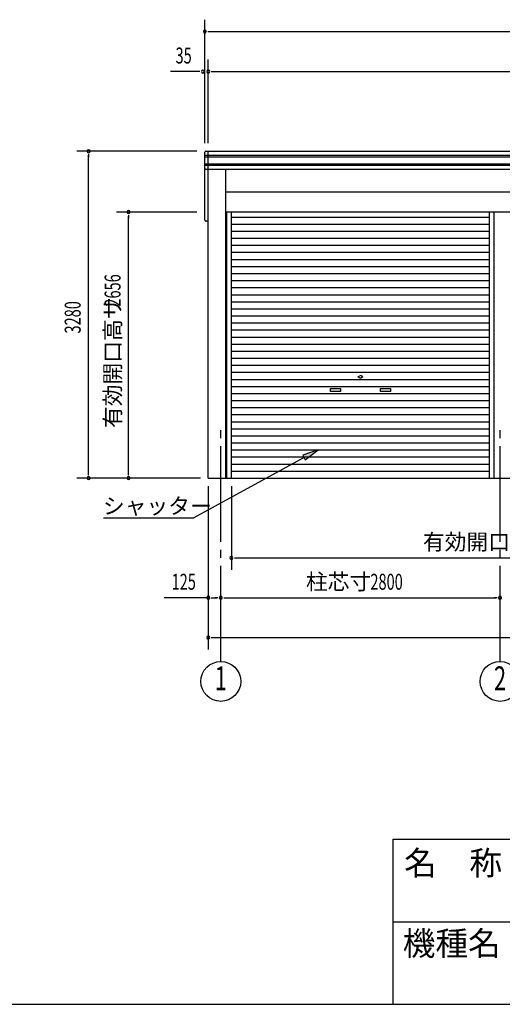
# Model space of a CAD drawing. Extents: x 868 to 32764, y 362 to 22484.
# Drawn here: x 16816 to 21655, y 828 to 10708 of the extents above; entities that cross this region are included whole.
import ezdxf
from ezdxf.enums import TextEntityAlignment as Align

# ---------------------------------------------------------------- set-up
doc = ezdxf.new("R2010")
doc.units = 0
doc.header["$LTSCALE"] = 80
doc.header["$MEASUREMENT"] = 0
doc.linetypes.add('1PL-M', pattern=[15, 12, -1, 1, -1])
for name, color, linetype in [('1PL-M1', 6, '1PL-M'), ('HIKIDASHI', 6, 'CONTINUOUS'), ('SUNPOU', 4, 'CONTINUOUS'), ('U1', 3, 'CONTINUOUS'), ('WAKUMOJI-01', 130, 'CONTINUOUS'), ('WAKUSEN-01', 50, 'CONTINUOUS'), ('WAKUSEN-02', 130, 'CONTINUOUS')]:
    doc.layers.add(name, color=color, linetype=linetype)
doc.styles.add('00', font='ROMANS', dxfattribs={"width": 0.666667, "bigfont": 'BIGFONT'})
doc.styles.add('01', font='ROMANS', dxfattribs={"height": 3, "bigfont": 'BIGFONT'})
doc.styles.add('WAKUMOJI', font='SIMPLEX', dxfattribs={"height": 3, "bigfont": 'BIGFONT'})

msp = doc.modelspace()

# ---------------------------------------------------------------- linework, layer by layer
at = {"layer": '1PL-M1'}
for p, q in [((18832.2, 4268), (18832.2, 6608)), ((21632.2, 4268), (21632.2, 6608))]:
    msp.add_line(p, q, dxfattribs=at)
at = {"layer": 'HIKIDASHI'}
for p, q in [((19807.1, 6391.2), (19654, 6337.6)), ((19654, 6337.6), (19679.7, 6290.9)), ((19679.7, 6290.9), (19807.1, 6391.2)), ((19666.8, 6314.2), (18561.7, 5708)), ((17655, 5708), (18561.7, 5708))]:
    msp.add_line(p, q, dxfattribs=at)
msp.add_solid([(19679.7, 6290.9), (19654, 6337.6), (19807.1, 6391.2)], dxfattribs=at)
at = {"layer": 'SUNPOU'}
for p, q in [((18672.2, 9468), (18672.2, 10708)), ((18702.2, 10588), (18732.2, 10588)), ((18712.2, 10588), (27352.2, 10588)), ((18707.2, 9468), (18707.2, 10308)), ((18612.2, 10188), (18327, 10188)), ((18622.2, 10188), (18592.2, 10188)), ((18737.2, 10188), (18767.2, 10188)), ((18747.2, 10188), (27317.2, 10188)), ((18592.2, 9388), (17387.2, 9388)), ((17507.2, 9358), (17507.2, 9328)), ((17507.2, 6148), (17507.2, 9348)), ((18592.2, 8778), (17787.2, 8778)), ((17907.2, 8748), (17907.2, 8718)), ((17907.2, 6148), (17907.2, 8738)), ((17507.2, 6138), (17507.2, 6168)), ((17907.2, 6138), (17907.2, 6168)), ((18627.2, 6108), (17387.2, 6108)), ((18707.2, 6028), (18707.2, 4388)), ((18938.2, 6028), (18938.2, 5188)), ((18968.2, 5308), (18998.2, 5308)), ((18978.2, 5308), (24044.2, 5308)), ((18707.2, 4908), (18265.8, 4908)), ((18737.2, 4908), (18767.2, 4908)), ((18747.2, 4908), (18792.2, 4908)), ((18802.2, 4908), (18772.2, 4908)), ((18862.2, 4908), (18892.2, 4908)), ((18872.2, 4908), (21592.2, 4908)), ((21602.2, 4908), (21572.2, 4908)), ((18737.2, 4508), (18767.2, 4508)), ((18747.2, 4508), (27317.2, 4508))]:
    msp.add_line(p, q, dxfattribs=at)
for centre in [(18832.2, 4068), (21632.2, 4068)]:
    msp.add_circle(centre, 200, dxfattribs=at)
for centre, start, end in [((18672.2, 10588), 0, 180), ((18672.2, 10588), 180, 0), ((18652.2, 10188), 0, 180), ((18652.2, 10188), 180, 0), ((18707.2, 10188), 0, 180), ((18707.2, 10188), 180, 0), ((17507.2, 9388), 90, 270), ((17507.2, 9388), 270, 90), ((17907.2, 8778), 90, 270), ((17907.2, 8778), 270, 90), ((17507.2, 6108), 90, 270), ((17507.2, 6108), 270, 90), ((17907.2, 6108), 90, 270), ((17907.2, 6108), 270, 90), ((18938.2, 5308), 0, 180), ((18938.2, 5308), 180, 0), ((18707.2, 4908), 0, 180), ((18707.2, 4908), 180, 0), ((18832.2, 4908), 0, 180), ((18832.2, 4908), 0, 180), ((18832.2, 4908), 180, 0), ((18832.2, 4908), 180, 0), ((21632.2, 4908), 0, 180), ((21632.2, 4908), 0, 180), ((21632.2, 4908), 180, 0), ((21632.2, 4908), 180, 0), ((18707.2, 4508), 0, 180), ((18707.2, 4508), 180, 0)]:
    msp.add_arc(centre, 15, start, end, dxfattribs=at)
at = {"layer": 'U1'}
for p, q in [((18682.2, 9388), (27382.2, 9388)), ((18707.2, 6108), (18707.2, 9388)), ((18672.2, 8698), (18672.2, 9378)), ((18672.2, 9348), (27392.2, 9348)), ((18672.2, 9333), (27392.2, 9333)), ((18672.2, 9263), (27392.2, 9263)), ((18672.2, 9248), (27392.2, 9248)), ((18682.2, 9208), (27382.2, 9208)), ((18880.5, 9208.6), (18880.5, 6108)), ((18888.2, 8979), (24394.7, 8979)), ((18888.2, 8779), (24394.7, 8779)), ((18892.7, 6108), (18892.7, 8779)), ((18938.2, 6108), (18938.2, 8779)), ((18938.2, 8727.6), (21526.2, 8727.6)), ((21526.2, 6108), (21526.2, 8779)), ((21571.7, 6108), (21571.7, 8779)), ((18707.2, 8688), (18682.2, 8688)), ((18938.2, 8656.8), (21526.2, 8656.8)), ((18938.2, 8586), (21526.2, 8586)), ((18938.2, 8515.2), (21526.2, 8515.2)), ((18938.2, 8444.4), (21526.2, 8444.4)), ((18938.2, 8373.6), (21526.2, 8373.6)), ((18938.2, 8302.8), (21526.2, 8302.8)), ((18938.2, 8232), (21526.2, 8232)), ((18938.2, 8161.2), (21526.2, 8161.2)), ((18938.2, 8090.4), (21526.2, 8090.4)), ((18938.2, 8019.6), (21526.2, 8019.6)), ((18938.2, 7948.8), (21526.2, 7948.8)), ((18938.2, 7878), (21526.2, 7878)), ((18938.2, 7807.2), (21526.2, 7807.2)), ((18938.2, 7736.4), (21526.2, 7736.4)), ((18938.2, 7665.6), (21526.2, 7665.6)), ((18938.2, 7594.8), (21526.2, 7594.8)), ((18938.2, 7524), (21526.2, 7524)), ((18938.2, 7453.2), (21526.2, 7453.2)), ((18938.2, 7382.4), (21526.2, 7382.4)), ((18938.2, 7311.6), (21526.2, 7311.6)), ((18938.2, 7240.8), (21526.2, 7240.8)), ((18938.2, 7170), (21526.2, 7170)), ((20207.2, 7123.8), (20226, 7134.6)), ((20207.2, 7123.8), (20226, 7113)), ((20257.2, 7123.8), (20238.5, 7134.6)), ((20257.2, 7123.8), (20238.5, 7113)), ((18938.2, 7099.2), (21526.2, 7099.2)), ((18938.2, 7028.4), (21526.2, 7028.4)), ((18938.2, 6957.6), (21526.2, 6957.6)), ((19932.2, 7008.8), (20032.2, 7008.8)), ((19932.2, 6978.8), (19932.2, 7008.8)), ((20032.2, 6978.8), (19932.2, 6978.8)), ((20032.2, 7008.8), (20032.2, 6978.8)), ((20432.2, 7008.8), (20532.2, 7008.8)), ((20432.2, 6978.8), (20432.2, 7008.8)), ((20532.2, 6978.8), (20432.2, 6978.8)), ((20532.2, 7008.8), (20532.2, 6978.8)), ((18938.2, 6886.8), (21526.2, 6886.8)), ((18938.2, 6816), (21526.2, 6816)), ((18938.2, 6745.2), (21526.2, 6745.2)), ((18938.2, 6674.4), (21526.2, 6674.4)), ((18938.2, 6603.6), (21526.2, 6603.6)), ((18938.2, 6532.8), (21526.2, 6532.8)), ((18938.2, 6462), (21526.2, 6462)), ((18938.2, 6391.2), (21526.2, 6391.2)), ((18938.2, 6320.4), (21526.2, 6320.4)), ((18938.2, 6249.6), (21526.2, 6249.6)), ((18938.2, 6178.8), (21526.2, 6178.8)), ((18707.2, 6108), (27357.2, 6108))]:
    msp.add_line(p, q, dxfattribs=at)
for centre, radius, start, end in [((18682.2, 9378), 10, 90, 180), ((18682.2, 9218), 10, 180, 270), ((18682.2, 8698), 10, 180, 270), ((20232.2, 7123.8), 12.5, 60, 120), ((20232.2, 7123.8), 12.5, 240, 300)]:
    msp.add_arc(centre, radius, start, end, dxfattribs=at)
at = {"layer": 'WAKUSEN-01'}
for p, q in [((20560, 2484), (32764, 2484)), ((20560, 2484), (32764, 2484)), ((20560, 828), (20560, 2484)), ((868, 828), (32764, 828))]:
    msp.add_line(p, q, dxfattribs=at)
at = {"layer": 'WAKUSEN-02'}
msp.add_line((20560, 1656), (26868, 1656), dxfattribs=at)
msp.add_line((20560, 1656), (26868, 1656), dxfattribs=at)

# ---------------------------------------------------------------- texts
at = {"layer": 'HIKIDASHI', "style": '01'}
msp.add_text('シャッター', height=160, dxfattribs=at).set_placement((17650.2, 5748))
at = {"layer": 'SUNPOU', "style": '00', "width": 0.67}
for s, p in [('35', (18378.6, 10268)), ('125', (18338.9, 4988)), ('2800', (20332.2, 4988))]:
    msp.add_text(s, height=160, dxfattribs=at).set_placement(p)
for s, p in [('2656', (17827.2, 7829)), ('3280', (17427.2, 7559.1))]:
    msp.add_text(s, height=160, rotation=90, dxfattribs=at).set_placement(p)
at = {"layer": 'SUNPOU', "style": '01'}
msp.add_text('有効開口高サ', height=160, rotation=90, dxfattribs=at).set_placement((17827.2, 6611.2))
for s, p in [('有効開口巾', (20858.4, 5388)), ('柱芯寸', (19685.7, 4988))]:
    msp.add_text(s, height=160, dxfattribs=at).set_placement(p)
at = {"layer": 'SUNPOU', "style": '00', "width": 0.67}
for s, p in [('1', (18832.2, 4068)), ('2', (21632.2, 4068))]:
    msp.add_text(s, height=240, dxfattribs=at).set_placement(p, align=Align.MIDDLE)
at = {"layer": 'WAKUMOJI-01', "style": 'WAKUMOJI'}
for s, p in [('名\u3000称', (20670.3, 2125.9)), ('名\u3000称', (20670.3, 2125.9)), ('機種名', (20656.5, 1319.1)), ('機種名', (20656.5, 1319.1))]:
    msp.add_text(s, height=240, dxfattribs=at).set_placement(p)

doc.saveas('drawing.dxf')
